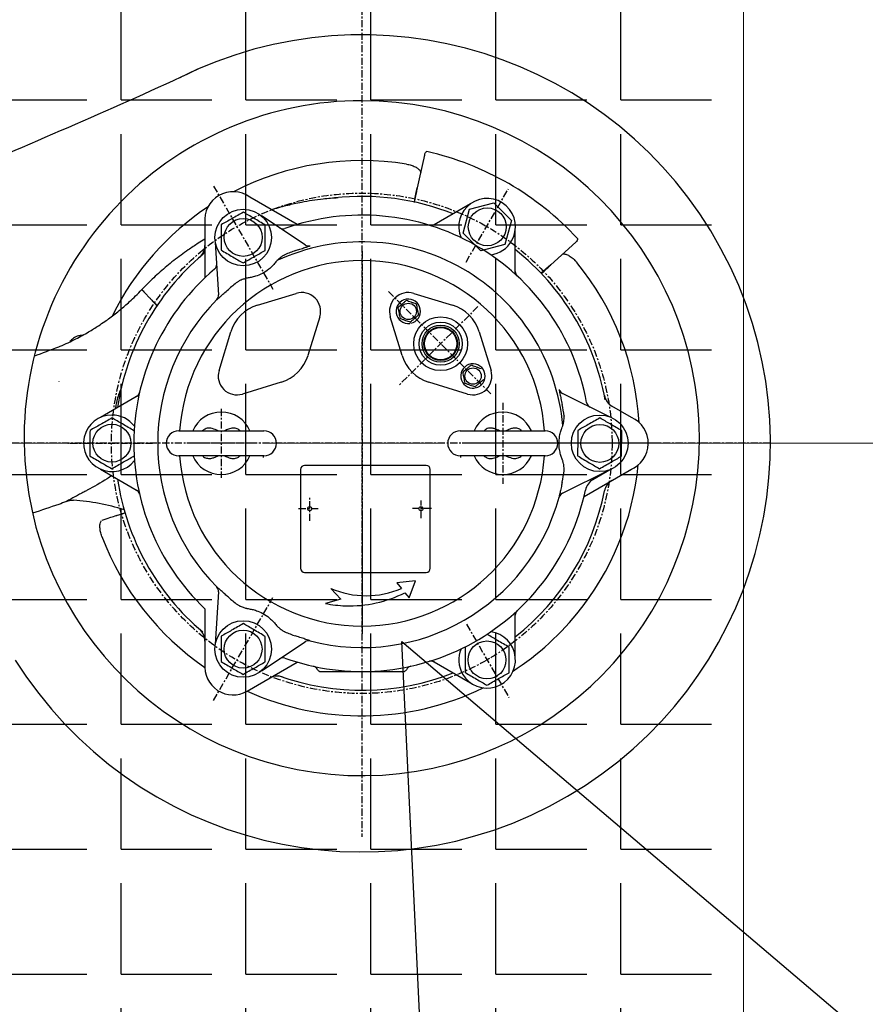
# Model space of a CAD drawing. Units: millimetres. Extents: x 161857 to 177412, y -29230 to -8642.
# Drawn here: x 175063 to 175536, y -16362 to -15811 of the extents above; entities that cross this region are included whole.
import ezdxf
from ezdxf import colors
from ezdxf.entities.mleader import LeaderData, LeaderLine
from ezdxf.math import Vec2, Vec3

# ---------------------------------------------------------------- set-up
doc = ezdxf.new("R2010")
doc.units = ezdxf.units.MM
doc.linetypes.add('CENTER', pattern=[7, 4, -1, 1, -1])
for name, color, linetype, lineweight in [('01', 7, 'Continuous', 18), ('1轮廓实线层', 7, 'Continuous', 70), ('2细线层', 4, 'Continuous', 35), ('3中心线层', 1, 'CENTER', 35), ('6文字层', 3, 'Continuous', 35), ('текстовый', 7, 'Continuous', 20)]:
    doc.layers.add(name, color=color, linetype=linetype, lineweight=lineweight)
doc.styles.add('GOST 2.304', font='CS_Gost2304.shx')
doc.styles.add('SPDS', font='simplex.shx', dxfattribs={"width": 0.8})
doc.dimstyles.new('SPDS', dxfattribs={"dimscale": 100, "dimtxt": 1.8, "dimasz": 1.8, "dimexe": 1.25, "dimexo": 0.625, "dimtad": 1, "dimdec": 0, "dimrnd": 0.001, "dimtxsty": 'GOST 2.304', "dimblk": 'OBLIQUE', "dimcen": 2.5, "dimdle": 1, "dimadec": 0, "dimazin": 2, "dimtfac": 0.75, "dimtdec": 0, "dimtmove": 1, "dimatfit": 3, "dimldrblk": 'DOTSMALL', "dimfxl": 1, "dimtolj": 1, "dimarcsym": 1})

# ---------------------------------------------------------------- blocks, each defined once
blk = doc.blocks.new('_Oblique')
at = {"color": 0, "linetype": 'ByBlock', "lineweight": -2}
blk.add_line((-0.5, -0.5), (0.5, 0.5), dxfattribs=at)
blk = doc.blocks.new('*D97')
at = {"color": 0, "lineweight": -2, "transparency": 16777216}
for p in [(176599.41, -13679.72), (173923.08, -17339.48)]:
    blk.add_line(p, (175812.01, -14756.46), dxfattribs=at)
at = {"layer": 'Defpoints', "color": 0, "transparency": 16777216}
for p in [(175812.01, -14756.46), (173923.08, -17339.48)]:
    blk.add_point(p, dxfattribs=at)
at = {"color": 0, "lineweight": -2, "transparency": 16777216, "xscale": 180, "yscale": 180, "zscale": 180}
for p, rotation in [((175812.01, -14756.46), 233.8225586019377), ((173923.08, -17339.48), 53.82255860193767)]:
    blk.add_blockref('_Oblique', p, dxfattribs=dict(at, rotation=rotation))
at = {"color": 0, "transparency": 16777216, "insert": (176341, -13842.5), "char_height": 100, "attachment_point": 5, "rotation": 53.8226, "style": 'GOST 2.304'}
blk.add_mtext('\\A1;%%C3200', dxfattribs=at)
blk = doc.blocks.new('_DotSmall')
at = {"color": 0, "linetype": 'ByBlock', "const_width": 0.5}
blk.add_lwpolyline([(-0.0625, 0, 1), (0.0625, 0, 1)], format="xyb", close=True, dxfattribs=at)

msp = doc.modelspace()

# ---------------------------------------------------------------- hatches: boundary and pattern name
h = msp.add_hatch()
h.set_pattern_fill('ANGLE', color=256, scale=10)
h.set_pattern_definition([(0, (843.69, 0), (0, 69.85), [50.8, -19.05]), (90, (843.69, 0), (-69.85, 4e-15), [50.8, -19.05])])
h.paths.add_polyline_path([(174867.55, -14969.13), (175467.55, -14969.13), (175467.55, -17126.81), (174867.55, -17126.81)])

# ---------------------------------------------------------------- linework, layer by layer
at = {"color": 0, "lineweight": -2}
for p, q in [((175283.17, -15964.08), (175304.76, -15970.66)), ((175276.6, -15998.82), (175270.02, -15977.23)), ((175319.78, -15985.64), (175326.36, -16007.27)), ((175313.22, -16020.42), (175291.62, -16013.85))]:
    msp.add_line(p, q, dxfattribs=at)
for centre, radius in [((175298.19, -15992.25), 15.05), ((175225, -16084.49), 1.15), ((175287.22, -16084.49), 1.15)]:
    msp.add_circle(centre, radius, dxfattribs=at)
for centre, radius, start, end in [((175254.05, -16048.02), 228.5, 212.0337, 116.6802), ((175280.1, -15974.16), 10.53, 73.0725, 196.9275), ((175298.19, -15992.25), 22.57, 17.0378, 73.0725), ((175298.19, -15992.25), 22.57, 196.9275, 253.0725), ((175316.28, -16010.34), 10.53, 253.0725, 16.9851)]:
    msp.add_arc(centre, radius, start, end, dxfattribs=at)
msp.add_spline([(175163.14, -15838.38), (175148.68, -15845.13), (175013.53, -15904.73), (174979.91, -15919.51), (174955.82, -15928.75)], degree=3, dxfattribs=at)
at = {"layer": '01', "color": 0, "lineweight": -2}
for radius in [12.04, 10.38, 9.41, 9.03]:
    msp.add_circle((175298.19, -15992.25), radius, dxfattribs=at)
at = {"layer": '1轮廓实线层', "color": 0, "lineweight": -2}
for p, q in [((175286.81, -15895.77), (175287.01, -15896.46)), ((175217.98, -15925.59), (175191.45, -15910.27)), ((175314.82, -15914.06), (175293.33, -15926.47)), ((175222.38, -15936.99), (175197.92, -15920.73)), ((175166.37, -15924.75), (175166.37, -15955.39)), ((175339.9, -15953.36), (175339.9, -15928.54)), ((175172.19, -15935.58), (175174.05, -15964.9)), ((175222.38, -15936.99), (175222.4, -15937.01)), ((175225.23, -15937.48), (175225.2, -15937.42)), ((175359.85, -15948.16), (175373.68, -15935.49)), ((175210.96, -15942.51), (175210.97, -15942.49)), ((175366.34, -15942.22), (175367.01, -15942.07)), ((175359.85, -15948.16), (175354.29, -15952.92)), ((175184.52, -15957.77), (175184.54, -15957.76)), ((175129.46, -16021.08), (175107.97, -16033.49)), ((175364.49, -16017.84), (175364.42, -16017.84)), ((175366.24, -16020.05), (175366.26, -16020.06)), ((175392.58, -16033.11), (175366.26, -16020.06)), ((175404.87, -16033.49), (175393.97, -16027.2)), ((175367.2, -16032.69), (175367.2, -16032.71)), ((175199.16, -16056), (175199.16, -16054.96)), ((175309.31, -16054.96), (175309.31, -16056)), ((175107.97, -16062.45), (175129.46, -16074.86)), ((175366.26, -16075.88), (175392.58, -16062.82)), ((175367.2, -16063.22), (175367.2, -16063.24)), ((175378.34, -16077.76), (175404.87, -16062.45)), ((175393.5, -16062.45), (175383.35, -16068.31)), ((175174.05, -16131.04), (175172.19, -16160.35)), ((175174.05, -16131.04), (175174.05, -16131.01)), ((175166.37, -16140.55), (175166.37, -16171.18)), ((175184.54, -16138.18), (175184.52, -16138.17)), ((175339.9, -16167.4), (175339.9, -16142.58)), ((175210.97, -16153.44), (175210.96, -16153.43)), ((175197.92, -16175.21), (175222.38, -16158.95)), ((175222.4, -16158.93), (175222.38, -16158.95)), ((175225.2, -16158.52), (175225.23, -16158.46)), ((175189.91, -16186.55), (175217.98, -16170.35)), ((175293.33, -16169.47), (175314.82, -16181.88)), ((175231.04, -16175.6), (175277.43, -16175.6))]:
    msp.add_line(p, q, dxfattribs=at)
for points in [[(175289.18, -15886.7), (175286.21, -15900.06), (175285.12, -15905.02)], [(175151.77, -16040.97), (175152.04, -16040.97), (175152.83, -16040.97), (175154.13, -16040.97), (175155.91, -16040.97), (175158.12, -16040.97), (175160.73, -16040.97), (175163.66, -16040.97), (175166.87, -16040.97), (175170.26, -16040.97), (175173.78, -16040.97), (175177.33, -16040.97), (175180.84, -16040.97), (175184.24, -16040.97), (175187.44, -16040.97), (175190.38, -16040.97), (175192.98, -16040.97), (175195.2, -16040.97), (175196.98, -16040.97), (175198.27, -16040.97), (175199.07, -16040.97), (175199.33, -16040.97)], [(175309.13, -16040.97), (175309.4, -16040.97), (175310.19, -16040.97), (175311.49, -16040.97), (175313.26, -16040.97), (175315.48, -16040.97), (175318.08, -16040.97), (175321.02, -16040.97), (175324.22, -16040.97), (175327.62, -16040.97), (175331.13, -16040.97), (175334.69, -16040.97), (175338.2, -16040.97), (175341.6, -16040.97), (175344.8, -16040.97), (175347.73, -16040.97), (175350.34, -16040.97), (175352.56, -16040.97), (175354.33, -16040.97), (175355.63, -16040.97), (175356.42, -16040.97), (175356.69, -16040.97)], [(175199.33, -16054.96), (175199.07, -16054.96), (175198.27, -16054.96), (175196.98, -16054.96), (175195.2, -16054.96), (175192.98, -16054.96), (175190.38, -16054.96), (175187.44, -16054.96), (175184.24, -16054.96), (175180.84, -16054.96), (175177.33, -16054.96), (175173.78, -16054.96), (175170.26, -16054.96), (175166.87, -16054.96), (175163.66, -16054.96), (175160.73, -16054.96), (175158.12, -16054.96), (175155.91, -16054.96), (175154.13, -16054.96), (175152.83, -16054.96), (175152.04, -16054.96), (175151.77, -16054.96)], [(175356.69, -16054.96), (175356.42, -16054.96), (175355.63, -16054.96), (175354.33, -16054.96), (175352.56, -16054.96), (175350.34, -16054.96), (175347.73, -16054.96), (175344.8, -16054.96), (175341.6, -16054.96), (175338.2, -16054.96), (175334.69, -16054.96), (175331.13, -16054.96), (175327.62, -16054.96), (175324.22, -16054.96), (175321.02, -16054.96), (175318.08, -16054.96), (175315.48, -16054.96), (175313.26, -16054.96), (175311.49, -16054.96), (175310.19, -16054.96), (175309.4, -16054.96), (175309.13, -16054.96)]]:
    msp.add_lwpolyline(points, dxfattribs=at)
for centre, radius, start, end in [((175254.06, -16045.1), 188.78, 90, 180.8704), ((175254.06, -16045.1), 188.78, 180.8704, 90), ((175254.06, -16045.1), 164.4, 42.8062, 77.1938), ((175254.06, -16045.1), 155.32, 80.7266, 117.4866), ((175182.11, -15923.05), 15.83, 53.8168, 186.1831), ((175254.23, -16047.97), 138.12, 68.3346, 96.3929), ((175254.06, -16045.1), 155.32, 123.5535, 153.7491), ((175254.23, -16047.97), 127.63, 10.2702, 109.7298), ((175209.96, -15924.54), 3.5, 236.3878, 289.7298), ((175292.91, -15922.67), 3.5, 252.8436, 300), ((175157.63, -15937.34), 8.74, 311.1276, 0), ((175254.23, -16047.97), 112.7, 5.0298, 114.9702), ((175224.25, -15934.16), 3.39, 236.5304, 286.1649), ((175224.34, -15934.09), 3.5, 236.425, 284.69), ((175254.23, -16047.97), 138.12, 130.1703, 171.6654), ((175162.88, -15939.75), 3.5, 310.1703, 0), ((175254.23, -16047.97), 114, 109.0292, 112.3002), ((175254.23, -16047.97), 138.12, 10.1703, 51.6654), ((175254.23, -16047.97), 102.22, 3.9232, 176.0768), ((175169.47, -15947.92), 3.5, 310.2702, 3.6122), ((175254.06, -16045.1), 155.32, 3.2144, 39.2734), ((175254.23, -16047.97), 127.63, 130.2702, 226.4999), ((175343.4, -15951.82), 3.5, 180, 227.1564), ((175254.23, -16047.97), 114, 127.6998, 130.9708), ((175254.23, -16047.97), 114.24, 135.2913, 224.7087), ((175126.38, -16018.82), 3.5, 300, 347.1564), ((175367.8, -16016.92), 3.5, 195.3095, 243.5754), ((175367.78, -16017.03), 3.39, 193.8352, 243.4695), ((175398.34, -16019.62), 8.74, 191.1276, 240), ((175254.23, -16047.97), 114, 7.6998, 10.9708), ((175383.26, -16024.59), 3.5, 190.2702, 243.6122), ((175175.55, -16047.97), 17.48, 23.5782, 156.4218), ((175332.91, -16047.97), 17.48, 23.5782, 156.4218), ((175398.47, -16047.97), 15.83, 291.1532, 66.1831), ((175151.77, -16047.97), 6.99, 90, 270), ((175199.33, -16047.97), 6.99, 270, 90), ((175309.13, -16047.97), 6.99, 90, 270), ((175356.69, -16047.97), 6.99, 270, 90), ((175254.23, -16047.97), 102.22, 183.9232, 356.0768), ((175175.55, -16047.97), 17.48, 203.5782, 336.4218), ((175332.91, -16047.97), 17.48, 203.5782, 336.4218), ((175254.06, -16045.1), 155.32, 320.7266, 354.5104), ((175254.23, -16047.97), 114, 349.0292, 352.3002), ((175254.23, -16047.97), 138.12, 188.3346, 229.8297), ((175387.72, -16075.88), 8.74, 120, 168.1897), ((175398.34, -16076.31), 8.74, 120, 168.8724), ((175126.38, -16077.12), 3.5, 12.8436, 60), ((175254.23, -16047.97), 127.63, 250.2702, 348.1897), ((175254.23, -16047.97), 138.12, 308.3346, 348.8724), ((175083.57, -16207.82), 128.36, 72.956, 85.8158), ((175254.23, -16047.97), 114.24, 255.2913, 344.7087), ((175254.06, -16045.1), 155.32, 200.7266, 235.6302), ((175254.23, -16047.97), 114, 229.0292, 232.3002), ((175254.06, -16045.1), 155.32, 302.841, 321.9803), ((175343.4, -16144.11), 3.5, 132.8436, 180), ((175157.63, -16158.59), 8.74, 0, 48.8724), ((175254.23, -16047.97), 114, 247.6998, 250.9708), ((175224.25, -16161.77), 3.39, 73.8355, 123.4692), ((175224.34, -16161.85), 3.5, 75.3098, 123.5751), ((175209.96, -16171.4), 3.5, 70.2702, 123.6122), ((175292.91, -16173.26), 3.5, 60, 107.1564), ((175182.11, -16172.89), 15.83, 173.8168, 299.9702), ((175226.29, -16176.09), 3.5, 25.2074, 77.6974), ((175231.04, -16173.85), 1.75, 205.2074, 270), ((175277.43, -16173.85), 1.75, 270, 334.7926), ((175282.17, -16176.09), 3.5, 102.3026, 154.7926), ((175206.73, -16186.94), 8.74, 71.1276, 120), ((175254.23, -16047.97), 138.12, 250.1703, 291.6654), ((175254.06, -16045.1), 155.32, 245.6058, 295.933)]:
    msp.add_arc(centre, radius, start, end, dxfattribs=at)
for points, knots in [([(175279.09, -15891.81), (175279.98, -15892), (175281.77, -15892.36), (175284.08, -15893.32), (175285.85, -15894.44), (175286.59, -15895.29), (175286.79, -15895.73), (175286.81, -15895.77)], [0, 0, 0, 0, 6763.376488, 13521.305355, 20445.526544, 27876.557442, 28664.864229, 28664.864229, 28664.864229, 28664.864229]), ([(175285.12, -15905.02), (175285.11, -15905.03), (175285.09, -15905.12), (175284.87, -15906.14), (175284.26, -15908.89), (175283.68, -15911.52), (175283.29, -15913.24)], [0, 0, 0, 0, 85.811797, 825.501397, 8507.073228, 23237.049426, 23237.049426, 23237.049426, 23237.049426]), ([(175240.88, -15910.7), (175238.06, -15910.9), (175231.19, -15911.37), (175222.99, -15912.69), (175216.44, -15914.02), (175212.51, -15914.92), (175208.47, -15915.94), (175205.65, -15916.75), (175204.18, -15917.18)], [0, 0, 0, 0, 7650.684802, 18613.705482, 22429.776975, 25742.793628, 29527.961344, 33690.481977, 33690.481977, 33690.481977, 33690.481977]), ([(175166.37, -15933.83), (175165.12, -15934.57), (175161.94, -15936.45), (175157.5, -15939.43), (175152.94, -15942.68), (175148.94, -15945.72), (175145.05, -15948.88), (175141.32, -15952.09), (175137.76, -15955.35), (175134.35, -15958.64), (175132.18, -15960.88), (175131.11, -15962)], [0, 0, 0, 0, 4812.166771, 12272.508473, 17731.16381, 23379.970999, 28923.230758, 34361.019857, 39693.420207, 44920.516344, 50042.404215, 50042.404215, 50042.404215, 50042.404215]), ([(175217.06, -15940.2), (175217.84, -15939.93), (175219.64, -15939.32), (175222.11, -15938.53), (175223.96, -15937.95), (175225.03, -15937.6), (175225.16, -15937.52), (175225.23, -15937.48)], [0, 0, 0, 0, 5937.579932, 13709.262588, 19822.922737, 24383.71396, 28992.042376, 28992.042376, 28992.042376, 28992.042376]), ([(175210.96, -15942.51), (175210.74, -15942.63), (175209.83, -15943.14), (175208.89, -15943.8), (175207.7, -15944.77), (175207.07, -15945.39), (175206.65, -15945.8)], [0, 0, 0, 0, 1697.59389, 7144.157941, 12596.483897, 23558.871257, 23558.871257, 23558.871257, 23558.871257]), ([(175367.01, -15942.07), (175367.09, -15942.06), (175367.66, -15942.03), (175368.99, -15942.35), (175371.16, -15943.65), (175373, -15945.28), (175373.97, -15946.4), (175374.3, -15946.78)], [0, 0, 0, 0, 1299.469607, 9506.46542, 17329.969437, 24521.968309, 28207.802801, 28207.802801, 28207.802801, 28207.802801]), ([(175205.61, -15947.01), (175205.14, -15947.57), (175204.21, -15948.69), (175201.8, -15950.91), (175198.59, -15953.05), (175195.09, -15954.51), (175192.5, -15955.15), (175191.48, -15955.32), (175191.11, -15955.38)], [0, 0, 0, 0, 5281.801174, 10511.614828, 18197.730211, 25942.883645, 30943.249077, 33867.247157, 33867.247157, 33867.247157, 33867.247157]), ([(175206.65, -15945.8), (175206.57, -15945.89), (175206.38, -15946.08), (175205.88, -15946.68), (175205.61, -15947.01)], [0, 0, 0, 0, 5903.150009, 13297.920649, 13297.920649, 13297.920649, 13297.920649]), ([(175354.45, -15953.11), (175355.48, -15952.16), (175357.19, -15950.6), (175359, -15948.94), (175359.77, -15948.24), (175359.84, -15948.17), (175359.85, -15948.16)], [0, 0, 0, 0, 13248.607628, 21969.326345, 22809.080876, 22906.495363, 22906.495363, 22906.495363, 22906.495363]), ([(175191.11, -15955.38), (175190.68, -15955.45), (175189.92, -15955.59), (175189.66, -15955.65), (175189.54, -15955.68)], [0, 0, 0, 0, 7467.576517, 13336.976744, 13336.976744, 13336.976744, 13336.976744]), ([(175189.54, -15955.68), (175188.98, -15955.84), (175188.13, -15956.07), (175186.69, -15956.61), (175185.65, -15957.1), (175184.75, -15957.63), (175184.54, -15957.76)], [0, 0, 0, 0, 10958.589311, 16456.991785, 21949.553223, 23654.00097, 23654.00097, 23654.00097, 23654.00097]), ([(175070.95, -15999.2), (175075.51, -15997.44), (175080.07, -15995.69), (175084.64, -15993.94), (175084.88, -15993.84), (175088.16, -15992.58), (175093.77, -15989.84), (175100.91, -15985.97), (175106.25, -15982.65), (175110.2, -15979.99), (175113.31, -15977.75), (175116.25, -15975.52), (175119.01, -15973.3), (175121.7, -15971.03), (175124.52, -15968.51), (175127.73, -15965.49), (175129.95, -15963.19), (175131.1, -15961.99)], [-16964.193403, -16964.193403, -16964.193403, -16964.193403, 0, 0, 0, 925.490263, 12193.354813, 21594.466199, 29128.024882, 34008.566483, 38137.440454, 42408.446226, 46833.614015, 50419.979432, 54615.297109, 59936.914908, 65720.067505, 65720.067505, 65720.067505, 65720.067505]), ([(175131.11, -15962), (175131.11, -15962), (175131.12, -15962), (175131.15, -15962.04), (175131.29, -15962.21), (175131.76, -15962.71), (175132.66, -15963.66), (175133.9, -15964.98), (175135.25, -15966.4), (175136.23, -15967.44), (175136.67, -15967.91)], [0, 0, 0, 0, 1354.658829, 3179.669365, 8255.73853, 15267.717653, 23917.054656, 32002.362901, 38982.953155, 44735.990511, 44735.990511, 44735.990511, 44735.990511]), ([(175173.04, -15967.6), (175173.08, -15967.59), (175173.17, -15967.55), (175173.79, -15967.01), (175175.04, -15965.87), (175176.99, -15964.08), (175178.62, -15962.65), (175179.48, -15961.89)], [0, 0, 0, 0, 3235.393212, 7905.744052, 13553.18551, 20901.431709, 29257.851346, 29257.851346, 29257.851346, 29257.851346]), ([(175084.64, -16013.2), (175084.64, -16013.23), (175084.63, -16013.36), (175084.64, -16013.38), (175084.65, -16013.38)], [0, 0, 0, 0, 2777.52341, 13601.075581, 13601.075581, 13601.075581, 13601.075581]), ([(175364.42, -16017.84), (175364.42, -16017.88), (175364.41, -16017.98), (175364.56, -16018.79), (175364.93, -16020.44), (175365.5, -16023.02), (175365.92, -16025.14), (175366.15, -16026.27)], [0, 0, 0, 0, 3121.66937, 7627.85723, 13076.789279, 20166.745719, 28229.427259, 28229.427259, 28229.427259, 28229.427259]), ([(175365.98, -16039.6), (175366.13, -16039.19), (175366.39, -16038.46), (175366.47, -16038.2), (175366.5, -16038.09)], [0, 0, 0, 0, 7224.403011, 12902.850592, 12902.850592, 12902.850592, 12902.850592]), ([(175366.5, -16038.09), (175366.65, -16037.52), (175366.87, -16036.66), (175367.12, -16035.17), (175367.2, -16033.99), (175367.21, -16033.03), (175367.2, -16032.76), (175367.2, -16032.71)], [0, 0, 0, 0, 13071.076497, 19629.405695, 26180.767865, 27857.755075, 28214.006457, 28214.006457, 28214.006457, 28214.006457]), ([(175102.12, -16040.78), (175102.11, -16042), (175102.09, -16044.47), (175102.06, -16048.14), (175102.04, -16051.67), (175102.02, -16053.87), (175102.01, -16054.97)], [0, 0, 0, 0, 6296.428425, 12711.148392, 18320.521035, 24022.064071, 24022.064071, 24022.064071, 24022.064071]), ([(175173.8, -16040.97), (175173.55, -16040.87), (175172.02, -16040.24), (175169.9, -16039.34), (175167.07, -16039.48), (175165.66, -16040.51), (175165.02, -16040.97)], [0, 0, 0, 0, 1804.103775, 10790.415868, 17886.913696, 23728.38259, 23728.38259, 23728.38259, 23728.38259]), ([(175186.13, -16040.97), (175185.6, -16040.57), (175184.38, -16039.66), (175182.06, -16039.33), (175179.72, -16039.86), (175178.09, -16040.64), (175177.39, -16040.97)], [0, 0, 0, 0, 4907.57482, 11262.574639, 18286.738265, 23673.640412, 23673.640412, 23673.640412, 23673.640412]), ([(175331.15, -16040.97), (175330.69, -16040.77), (175329.59, -16040.29), (175328.01, -16039.65), (175325.95, -16039.38), (175323.97, -16039.66), (175322.86, -16040.63), (175322.46, -16040.97)], [0, 0, 0, 0, 4012.724796, 9679.096666, 15524.456225, 23801.440189, 28423.186343, 28423.186343, 28423.186343, 28423.186343]), ([(175343.44, -16040.97), (175343.25, -16040.79), (175342.46, -16039.99), (175340.63, -16039.44), (175338.41, -16039.47), (175336.48, -16040.16), (175335.28, -16040.72), (175334.72, -16040.97)], [0, 0, 0, 0, 2241.619423, 9597.303744, 17593.860848, 23390.555264, 28355.915054, 28355.915054, 28355.915054, 28355.915054]), ([(175365.98, -16056.34), (175365.72, -16055.65), (175365.22, -16054.29), (175364.5, -16051.09), (175364.25, -16047.24), (175364.74, -16043.48), (175365.48, -16040.92), (175365.84, -16039.95), (175365.98, -16039.6)], [0, 0, 0, 0, 5121.031606, 10191.493578, 17643.380902, 25152.504603, 30000.386499, 32834.928763, 32834.928763, 32834.928763, 32834.928763]), ([(175165.02, -16054.96), (175165.21, -16055.15), (175166, -16055.95), (175167.83, -16056.5), (175170.05, -16056.46), (175171.99, -16055.78), (175173.18, -16055.22), (175173.74, -16054.96)], [0, 0, 0, 0, 2315.380455, 9913.140271, 18172.861258, 24160.320646, 29289.088718, 29289.088718, 29289.088718, 29289.088718]), ([(175177.31, -16054.96), (175177.77, -16055.16), (175178.88, -16055.65), (175180.45, -16056.29), (175182.51, -16056.56), (175184.49, -16056.28), (175185.6, -16055.31), (175186, -16054.96)], [0, 0, 0, 0, 4125.210125, 9950.433436, 15959.651028, 24468.649498, 29219.964898, 29219.964898, 29219.964898, 29219.964898]), ([(175322.33, -16054.96), (175322.86, -16055.36), (175324.09, -16056.28), (175326.41, -16056.6), (175328.74, -16056.08), (175330.37, -16055.3), (175331.08, -16054.96)], [0, 0, 0, 0, 4777.194805, 10963.363652, 17800.918377, 23044.707503, 23044.707503, 23044.707503, 23044.707503]), ([(175334.66, -16054.96), (175334.91, -16055.07), (175336.45, -16055.7), (175338.56, -16056.6), (175341.4, -16056.45), (175342.81, -16055.43), (175343.44, -16054.96)], [0, 0, 0, 0, 1748.107549, 10455.543509, 17331.812419, 22991.985108, 22991.985108, 22991.985108, 22991.985108]), ([(175366.5, -16057.85), (175366.47, -16057.73), (175366.39, -16057.47), (175366.13, -16056.74), (175365.98, -16056.34)], [0, 0, 0, 0, 5727.955084, 12903.257222, 12903.257222, 12903.257222, 12903.257222]), ([(175367.2, -16063.22), (175367.2, -16062.68), (175367.18, -16060.87), (175366.89, -16059.39), (175366.63, -16058.36), (175366.5, -16057.85)], [0, 0, 0, 0, 3226.595177, 10726.450243, 18247.123485, 18247.123485, 18247.123485, 18247.123485]), ([(175114.24, -16066.07), (175113.39, -16066.66), (175109.01, -16069.65), (175104.35, -16072.19), (175100.59, -16074.23)], [0, 0, 0, 0, 2638.222289, 13534.443451, 13534.443451, 13534.443451, 13534.443451]), ([(175366.15, -16069.66), (175365.99, -16070.47), (175365.62, -16072.34), (175365.07, -16074.87), (175364.65, -16076.76), (175364.42, -16077.86), (175364.42, -16078.02), (175364.42, -16078.1)], [0, 0, 0, 0, 5778.356673, 13341.602319, 19291.293918, 23729.768853, 28214.507929, 28214.507929, 28214.507929, 28214.507929]), ([(175100.59, -16074.23), (175099.96, -16074.56), (175098.51, -16075.32), (175096.26, -16076.51), (175093.69, -16077.88), (175092.18, -16078.71), (175091.35, -16079.17)], [0, 0, 0, 0, 4630.735845, 10582.254453, 16660.559121, 24056.432861, 24056.432861, 24056.432861, 24056.432861]), ([(175088.99, -16080.46), (175088.98, -16080.46), (175087.57, -16081.1), (175086.1, -16081.61), (175084.64, -16082.11), (175079.76, -16083.78), (175074.89, -16085.45), (175070.02, -16087.13)], [0, 0, 0, 0, 77.969406, 13596.721448, 13596.721448, 13596.721448, 58660.456951, 58660.456951, 58660.456951, 58660.456951]), ([(175088.9, -16080.45), (175089.26, -16080.32), (175090.54, -16079.83), (175091.93, -16079.81), (175092.93, -16079.8)], [0, 0, 0, 0, 3799.874504, 13590.603151, 13590.603151, 13590.603151, 13590.603151]), ([(175108.86, -16090.88), (175117.23, -16088.24), (175117.32, -16088.21), (175118.31, -16087.9), (175119.88, -16087.41), (175121.33, -16086.95), (175121.9, -16086.77)], [0, 0, 0, 0, 152.032173, 1462.618217, 15072.806299, 23956.807124, 23956.807124, 23956.807124, 23956.807124]), ([(175108.8, -16100.07), (175108.51, -16099.2), (175107.93, -16097.48), (175107.6, -16095), (175107.69, -16092.9), (175108.06, -16091.84), (175108.33, -16091.44), (175108.36, -16091.4)], [0, 0, 0, 0, 6989.283803, 13972.912967, 21128.410471, 28807.656522, 29622.298234, 29622.298234, 29622.298234, 29622.298234]), ([(175179.48, -16134.04), (175178.86, -16133.5), (175177.43, -16132.25), (175175.52, -16130.5), (175174.09, -16129.19), (175173.25, -16128.44), (175173.11, -16128.37), (175173.04, -16128.33)], [0, 0, 0, 0, 5991.774654, 13834.375102, 20003.836979, 24606.249012, 29256.637994, 29256.637994, 29256.637994, 29256.637994]), ([(175184.54, -16138.18), (175184.75, -16138.3), (175185.65, -16138.83), (175186.69, -16139.32), (175188.12, -16139.87), (175188.97, -16140.1), (175189.54, -16140.25)], [0, 0, 0, 0, 1705.962807, 7179.380338, 12658.58707, 23675.021377, 23675.021377, 23675.021377, 23675.021377]), ([(175189.54, -16140.25), (175189.66, -16140.28), (175189.92, -16140.35), (175190.68, -16140.48), (175191.11, -16140.56)], [0, 0, 0, 0, 5924.710771, 13346.507802, 13346.507802, 13346.507802, 13346.507802]), ([(175191.11, -16140.56), (175191.83, -16140.68), (175193.26, -16140.93), (175196.39, -16141.9), (175199.85, -16143.61), (175202.86, -16145.92), (175204.72, -16147.83), (175205.37, -16148.63), (175205.61, -16148.93)], [0, 0, 0, 0, 5287.381741, 10522.489182, 18216.33992, 25969.267715, 30974.490494, 33900.999229, 33900.999229, 33900.999229, 33900.999229]), ([(175205.61, -16148.93), (175205.89, -16149.26), (175206.38, -16149.86), (175206.57, -16150.05), (175206.65, -16150.13)], [0, 0, 0, 0, 7449.83463, 13306.032318, 13306.032318, 13306.032318, 13306.032318]), ([(175206.65, -16150.13), (175207.07, -16150.55), (175207.69, -16151.17), (175208.88, -16152.13), (175209.83, -16152.79), (175210.74, -16153.31), (175210.96, -16153.43)], [0, 0, 0, 0, 10921.965655, 16401.992005, 21876.197222, 23574.949188, 23574.949188, 23574.949188, 23574.949188]), ([(175225.23, -16158.46), (175225.19, -16158.44), (175225.12, -16158.38), (175224.34, -16158.11), (175222.73, -16157.6), (175220.2, -16156.8), (175218.15, -16156.11), (175217.06, -16155.74)], [0, 0, 0, 0, 3207.923317, 7838.618888, 13438.117302, 20723.966602, 29009.439913, 29009.439913, 29009.439913, 29009.439913])]:
    msp.add_open_spline(points, degree=3, knots=knots, dxfattribs=at)
at = {"layer": '2细线层', "color": 0, "lineweight": -2}
for p, q in [((175174.05, -15964.92), (175174.05, -15964.9)), ((175173.01, -15967.55), (175173.04, -15967.6)), ((175366.26, -16075.88), (175366.24, -16075.89)), ((175364.42, -16078.1), (175364.49, -16078.1)), ((175173.04, -16128.33), (175173.01, -16128.39))]:
    msp.add_line(p, q, dxfattribs=at)
for points in [[(175287.15, -15895.84), (175287.14, -15895.84), (175287.13, -15895.84), (175287.1, -15895.83), (175287.07, -15895.82), (175287.02, -15895.81), (175286.96, -15895.8), (175286.89, -15895.79), (175286.81, -15895.77)], [(175366.78, -15941.81), (175366.78, -15941.82), (175366.79, -15941.83), (175366.81, -15941.85), (175366.83, -15941.88), (175366.87, -15941.91), (175366.91, -15941.96), (175366.95, -15942.01), (175367.01, -15942.07)]]:
    msp.add_lwpolyline(points, dxfattribs=at)
for centre, radius, start, end in [((175170.66, -15965.1), 3.39, 313.835, 3.4698), ((175170.56, -15965.14), 3.5, 315.3099, 3.575), ((175367.8, -16079.02), 3.5, 116.4249, 164.6902), ((175367.78, -16078.91), 3.39, 116.5306, 166.1648), ((175170.66, -16130.83), 3.39, 356.5308, 46.1644), ((175170.56, -16130.79), 3.5, 356.4248, 44.6901)]:
    msp.add_arc(centre, radius, start, end, dxfattribs=at)
for points, knots in [([(175289.18, -15886.7), (175289.24, -15886.45), (175289.36, -15885.99), (175289.65, -15885.41), (175289.92, -15885.04), (175290.15, -15884.86), (175290.26, -15884.81), (175290.36, -15884.78), (175290.43, -15884.78), (175290.48, -15884.79), (175290.5, -15884.79)], [0, 0, 0, 0, 14306.579181, 27099.502385, 36529.864411, 38753.277377, 40986.478368, 41907.712067, 42771.571746, 43461.275951, 43461.275951, 43461.275951, 43461.275951]), ([(175283.65, -15913.15), (175283.68, -15912.85), (175283.95, -15910.1), (175284.57, -15907.41), (175285.12, -15905.02)], [0, 0, 0, 0, 1405.942974, 13110.413224, 13110.413224, 13110.413224, 13110.413224]), ([(175374.67, -15933.39), (175374.69, -15933.41), (175374.73, -15933.45), (175374.77, -15933.54), (175374.8, -15933.74), (175374.68, -15934.31), (175374.27, -15934.9), (175373.84, -15935.33), (175373.68, -15935.49)], [0, 0, 0, 0, 676.921223, 1347.379965, 2674.668627, 6740.463776, 23132.784303, 32810.023104, 32810.023104, 32810.023104, 32810.023104]), ([(175136.67, -15967.91), (175137.03, -15968.35), (175137.82, -15969.31), (175138.88, -15970.34), (175139.56, -15971.06), (175139.68, -15971.19)], [0, 0, 0, 0, 7802.256259, 17061.438093, 19044.051344, 19044.051344, 19044.051344, 19044.051344]), ([(175139.78, -15971.04), (175139.66, -15970.92), (175138.99, -15970.21), (175137.93, -15969.2), (175137.13, -15968.26), (175136.76, -15967.83)], [0, 0, 0, 0, 1849.814846, 11185.628406, 19045.827854, 19045.827854, 19045.827854, 19045.827854]), ([(175097.7, -15987.63), (175097.02, -15987.68), (175095.28, -15987.81), (175092.82, -15989.01), (175091.49, -15990.44), (175090.88, -15991.09)], [0, 0, 0, 0, 4998.513532, 12668.474382, 19195.933955, 19195.933955, 19195.933955, 19195.933955]), ([(175118.69, -16019.17), (175118.69, -16019.17), (175117.9, -16021.32), (175116.86, -16024.52), (175116.47, -16027.75), (175116.37, -16028.64)], [0, 0, 0, 0, 0.205305, 13857.713257, 19114.631903, 19114.631903, 19114.631903, 19114.631903]), ([(175119.68, -16016.79), (175119.34, -16017.58), (175119, -16018.37), (175118.69, -16019.17), (175118.69, -16019.17)], [0, 0, 0, 0, 13512.379228, 13512.924144, 13512.924144, 13512.924144, 13512.924144]), ([(175091.35, -16079.17), (175090.93, -16079.4), (175090.08, -16079.87), (175089.3, -16080.26), (175088.9, -16080.45), (175088.9, -16080.45)], [0, 0, 0, 0, 9548.621272, 19120.218122, 19224.072934, 19224.072934, 19224.072934, 19224.072934]), ([(175088.9, -16080.45), (175088.96, -16080.46), (175089.02, -16080.46), (175088.99, -16080.46), (175088.99, -16080.46)], [0, 0, 0, 0, 13468.065994, 13595.494359, 13595.494359, 13595.494359, 13595.494359])]:
    msp.add_open_spline(points, degree=3, knots=knots, dxfattribs=at)
at = {"layer": '3中心线层', "color": 0, "lineweight": -2}
for p, q in [((175254.06, -15790.27), (175254.06, -16268.08)), ((175171.18, -15904.1), (175204.4, -15961.68)), ((175312.4, -15946.62), (175336.09, -15905.59)), ((175254.23, -15940.51), (175254.23, -16155.43)), ((175269, -15963.02), (175326.71, -16020.78)), ((175319.03, -15971.49), (175274.68, -16015.71)), ((175332.91, -16025.24), (175332.91, -16070.7)), ((175175.55, -16028.74), (175175.55, -16067.2)), ((175482.55, -16047.94), (174700.55, -16047.96)), ((175137.12, -16048.12), (175089.75, -16048.12)), ((175194.79, -16047.97), (175156.32, -16047.97)), ((175355.64, -16047.97), (175310.18, -16047.97)), ((175420.35, -16047.98), (175353.87, -16047.96)), ((175225, -16091.41), (175225, -16077.5)), ((175287.22, -16089.79), (175287.22, -16079.91)), ((175218.77, -16084.49), (175230.55, -16084.49)), ((175254.23, -16086.43), (175254.23, -16149.38)), ((175293, -16084.49), (175282.47, -16084.49)), ((175171.16, -16191.83), (175204.42, -16134.26)), ((175312.66, -16149.17), (175336.34, -16190.19))]:
    msp.add_line(p, q, dxfattribs=at)
msp.add_circle((175254.06, -16047.97), 139.96, dxfattribs=at)
at = {"layer": '6文字层', "color": 0, "lineweight": -2}
for p, q in [((175195.84, -15970.66), (175217.44, -15964.08)), ((175230.59, -15977.23), (175224.01, -15998.82)), ((175174.25, -16007.27), (175180.83, -15985.64)), ((175208.99, -16013.85), (175187.39, -16020.42)), ((175219.82, -16062.6), (175219.82, -16117.9)), ((175290.1, -16060.29), (175222.12, -16060.29)), ((175292.4, -16117.9), (175292.4, -16062.6)), ((175222.12, -16120.2), (175290.1, -16120.2)), ((175284.14, -16124.97), (175273.72, -16125.96)), ((175273.72, -16125.96), (175276.28, -16129.12)), ((175280.51, -16134.33), (175284.14, -16124.97)), ((175236.73, -16129.12), (175242.44, -16135.15)), ((175278.24, -16131.53), (175280.51, -16134.33)), ((175242.44, -16135.15), (175233.72, -16137.55))]:
    msp.add_line(p, q, dxfattribs=at)
msp.add_lwpolyline([(175337.76, -15923.26), (175334.14, -15936.77), (175320.63, -15940.39), (175310.74, -15930.5), (175314.36, -15916.99), (175327.87, -15913.37)], close=True, dxfattribs=at)
for centre, radius in [((175324.25, -15926.88), 10.6), ((175187.79, -15932.89), 15.83), ((175187.79, -15932.8), 10.6), ((175280.1, -15974.16), 4.56), ((175316.28, -16010.34), 4.56), ((175387.11, -16047.97), 15.83), ((175114.36, -16047.87), 10.6), ((175387.19, -16048.02), 10.6), ((175187.79, -16163.04), 15.83), ((175187.71, -16163.09), 10.6), ((175324.08, -16169.15), 10.6)]:
    msp.add_circle(centre, radius, dxfattribs=at)
for centre, radius, start, end in [((175324.17, -15926.84), 15.83, 330, 202.7501), ((175324.17, -15926.84), 15.83, 277.2499, 330), ((175220.51, -15974.16), 10.53, 343.0725, 106.9275), ((175202.42, -15992.25), 22.57, 106.9275, 162.9622), ((175280.09, -15974.12), 6.81, 281.5, 277.2646), ((175202.42, -15992.25), 22.57, 286.9275, 343.0725), ((175316.27, -16010.3), 6.81, 281.5, 277.2646), ((175184.33, -16010.34), 10.53, 163.0149, 286.9275), ((175114.36, -16047.97), 15.83, 90, 322.7501), ((175114.36, -16047.97), 15.83, 37.2499, 90), ((175222.12, -16062.6), 2.3, 90, 180), ((175290.1, -16062.6), 2.3, 0, 90), ((175222.12, -16117.9), 2.3, 180, 270), ((175290.1, -16117.9), 2.3, 270, 0), ((175256.51, -16083.41), 49.8, 246.6015, 293.3985), ((175247.29, -16070.26), 68.64, 268.0451, 296.8), ((175247.29, -16070.26), 68.64, 258.5984, 268.0451), ((175324.17, -16169.1), 15.83, 210, 82.7501), ((175324.17, -16169.1), 15.83, 157.2499, 210)]:
    msp.add_arc(centre, radius, start, end, dxfattribs=at)
for points, knots in [([(175187.9, -15918.7), (175186.84, -15919.3), (175184.7, -15920.51), (175181.51, -15922.32), (175178.43, -15924.07), (175176.52, -15925.15), (175175.55, -15925.7)], [0, 0, 0, 0, 6181.301324, 12477.820899, 18024.766839, 23665.375811, 23665.375811, 23665.375811, 23665.375811]), ([(175200.14, -15925.89), (175199.09, -15925.27), (175196.96, -15924.02), (175193.8, -15922.16), (175190.75, -15920.37), (175188.86, -15919.26), (175187.9, -15918.7)], [0, 0, 0, 0, 6189.075985, 12492.621423, 18006.972681, 23614.847482, 23614.847482, 23614.847482, 23614.847482]), ([(175175.55, -15925.7), (175175.54, -15926.92), (175175.52, -15929.39), (175175.5, -15933.06), (175175.47, -15936.6), (175175.45, -15938.79), (175175.44, -15939.89)], [0, 0, 0, 0, 6210.387208, 12537.441208, 18070.159707, 23693.785949, 23693.785949, 23693.785949, 23693.785949]), ([(175200.03, -15940.08), (175200.04, -15938.85), (175200.06, -15936.37), (175200.09, -15932.7), (175200.11, -15929.17), (175200.13, -15926.99), (175200.14, -15925.89)], [0, 0, 0, 0, 6225.583369, 12566.292207, 18034.105977, 23592.523583, 23592.523583, 23592.523583, 23592.523583]), ([(175175.44, -15939.89), (175176.51, -15940.52), (175178.65, -15941.78), (175181.82, -15943.64), (175184.86, -15945.43), (175186.74, -15946.53), (175187.68, -15947.09)], [0, 0, 0, 0, 6246.979087, 12611.330398, 18097.350178, 23671.485674, 23671.485674, 23671.485674, 23671.485674]), ([(175187.68, -15947.09), (175188.76, -15946.48), (175190.93, -15945.25), (175194.13, -15943.43), (175197.19, -15941.7), (175199.08, -15940.62), (175200.03, -15940.08)], [0, 0, 0, 0, 6254.388795, 12625.377128, 18079.088679, 23620.751433, 23620.751433, 23620.751433, 23620.751433]), ([(175278.92, -15968.12), (175278.52, -15968.47), (175277.71, -15969.18), (175276.15, -15970.54), (175275.02, -15971.52), (175274.31, -15972.14)], [0, 0, 0, 0, 4918.662816, 9929.029315, 18560.148733, 18560.148733, 18560.148733, 18560.148733]), ([(175284.7, -15970.11), (175284.2, -15969.94), (175283.19, -15969.59), (175281.23, -15968.92), (175279.82, -15968.43), (175278.92, -15968.12)], [0, 0, 0, 0, 4897.675151, 9887.355855, 18542.616305, 18542.616305, 18542.616305, 18542.616305]), ([(175285.87, -15976.1), (175285.77, -15975.59), (175285.57, -15974.54), (175285.17, -15972.51), (175284.88, -15971.04), (175284.7, -15970.11)], [0, 0, 0, 0, 4862.010875, 9815.361492, 18533.093488, 18533.093488, 18533.093488, 18533.093488]), ([(175274.31, -15972.14), (175274.42, -15972.66), (175274.62, -15973.71), (175275.02, -15975.74), (175275.3, -15977.2), (175275.49, -15978.13)], [0, 0, 0, 0, 4904.115254, 9898.925493, 18568.164179, 18568.164179, 18568.164179, 18568.164179]), ([(175281.26, -15980.12), (175281.66, -15979.77), (175282.46, -15979.08), (175284.02, -15977.72), (175285.15, -15976.73), (175285.87, -15976.1)], [0, 0, 0, 0, 4847.305711, 9784.96482, 18541.176572, 18541.176572, 18541.176572, 18541.176572]), ([(175275.49, -15978.13), (175275.98, -15978.3), (175276.99, -15978.65), (175278.95, -15979.32), (175280.36, -15979.81), (175281.26, -15980.12)], [0, 0, 0, 0, 4868.41196, 9826.849173, 18558.7147, 18558.7147, 18558.7147, 18558.7147]), ([(175315.1, -16004.31), (175314.7, -16004.66), (175313.89, -16005.36), (175312.33, -16006.72), (175311.21, -16007.7), (175310.5, -16008.32)], [0, 0, 0, 0, 4885.049827, 9861.176654, 18433.313023, 18433.313023, 18433.313023, 18433.313023]), ([(175320.88, -16006.29), (175320.38, -16006.12), (175319.37, -16005.77), (175317.41, -16005.1), (175316, -16004.61), (175315.1, -16004.31)], [0, 0, 0, 0, 4864.164094, 9819.704216, 18415.743317, 18415.743317, 18415.743317, 18415.743317]), ([(175310.5, -16008.32), (175310.6, -16008.84), (175310.8, -16009.89), (175311.2, -16011.92), (175311.49, -16013.39), (175311.67, -16014.32)], [0, 0, 0, 0, 4870.636986, 9831.349821, 18441.407375, 18441.407375, 18441.407375, 18441.407375]), ([(175311.67, -16014.32), (175312.16, -16014.49), (175313.17, -16014.83), (175315.13, -16015.5), (175316.54, -16015.99), (175317.45, -16016.3)], [0, 0, 0, 0, 4835.171511, 9759.753602, 18431.999867, 18431.999867, 18431.999867, 18431.999867]), ([(175317.45, -16016.3), (175317.84, -16015.95), (175318.64, -16015.26), (175320.2, -16013.9), (175321.33, -16012.91), (175322.05, -16012.29)], [0, 0, 0, 0, 4814.168398, 9718.072517, 18414.424762, 18414.424762, 18414.424762, 18414.424762]), ([(175114.47, -16033.77), (175113.41, -16034.37), (175111.27, -16035.59), (175108.08, -16037.4), (175105, -16039.14), (175103.09, -16040.23), (175102.12, -16040.78)], [0, 0, 0, 0, 6266.458753, 12649.723763, 18273.088931, 23991.40642, 23991.40642, 23991.40642, 23991.40642]), ([(175126.71, -16040.97), (175125.65, -16040.35), (175123.53, -16039.1), (175120.37, -16037.24), (175117.32, -16035.45), (175115.42, -16034.33), (175114.47, -16033.77)], [0, 0, 0, 0, 6274.286199, 12664.607727, 18254.870524, 23939.938357, 23939.938357, 23939.938357, 23939.938357]), ([(175387.22, -16033.77), (175386.15, -16034.38), (175383.98, -16035.61), (175380.79, -16037.42), (175377.72, -16039.16), (175375.83, -16040.23), (175374.87, -16040.78)], [0, 0, 0, 0, 6015.107419, 12143.211156, 17425.585119, 22792.822814, 22792.822814, 22792.822814, 22792.822814]), ([(175399.46, -16040.97), (175398.4, -16040.35), (175396.27, -16039.09), (175393.11, -16037.23), (175390.06, -16035.44), (175388.17, -16034.33), (175387.22, -16033.77)], [0, 0, 0, 0, 5960.958544, 12033.884077, 17344.393076, 22742.163234, 22742.163234, 22742.163234, 22742.163234]), ([(175374.87, -16040.78), (175374.86, -16042.01), (175374.84, -16044.5), (175374.81, -16048.18), (175374.79, -16051.71), (175374.77, -16053.88), (175374.76, -16054.97)], [0, 0, 0, 0, 6042.712006, 12198.063673, 17467.18977, 22821.295592, 22821.295592, 22821.295592, 22821.295592]), ([(175399.35, -16055.16), (175399.36, -16053.94), (175399.38, -16051.48), (175399.4, -16047.82), (175399.43, -16044.28), (175399.45, -16042.08), (175399.46, -16040.97)], [0, 0, 0, 0, 5934.3776, 11979.383928, 17304.759755, 22720.058257, 22720.058257, 22720.058257, 22720.058257]), ([(175102.01, -16054.97), (175103.07, -16055.6), (175105.22, -16056.86), (175108.39, -16058.72), (175111.43, -16060.5), (175113.3, -16061.61), (175114.25, -16062.16)], [0, 0, 0, 0, 6333.96373, 12786.92681, 18349.331895, 24001.071943, 24001.071943, 24001.071943, 24001.071943]), ([(175114.25, -16062.16), (175115.32, -16061.55), (175117.49, -16060.32), (175120.69, -16058.51), (175123.76, -16056.77), (175125.65, -16055.7), (175126.6, -16055.16)], [0, 0, 0, 0, 6341.408552, 12801.04427, 18330.625515, 23949.396979, 23949.396979, 23949.396979, 23949.396979]), ([(175374.76, -16054.97), (175375.82, -16055.59), (175377.96, -16056.85), (175381.13, -16058.72), (175384.17, -16060.5), (175386.05, -16061.61), (175387, -16062.16)], [0, 0, 0, 0, 6016.244139, 12143.770158, 17427.745764, 22799.260879, 22799.260879, 22799.260879, 22799.260879]), ([(175387, -16062.16), (175388.06, -16061.56), (175390.21, -16060.34), (175393.4, -16058.53), (175396.47, -16056.79), (175398.39, -16055.71), (175399.35, -16055.16)], [0, 0, 0, 0, 5962.081981, 12034.408352, 17346.502378, 22748.684113, 22748.684113, 22748.684113, 22748.684113]), ([(175187.9, -16148.85), (175186.83, -16149.46), (175184.67, -16150.68), (175181.47, -16152.49), (175178.41, -16154.23), (175176.51, -16155.31), (175175.55, -16155.85)], [0, 0, 0, 0, 6249.455734, 12614.50478, 18103.306164, 23683.042585, 23683.042585, 23683.042585, 23683.042585]), ([(175200.14, -16156.04), (175199.07, -16155.42), (175196.93, -16154.15), (175193.75, -16152.29), (175190.72, -16150.5), (175188.84, -16149.4), (175187.9, -16148.85)], [0, 0, 0, 0, 6257.128925, 12630.904072, 18087.00483, 23631.097649, 23631.097649, 23631.097649, 23631.097649]), ([(175175.55, -16155.85), (175175.54, -16157.07), (175175.52, -16159.54), (175175.5, -16163.21), (175175.47, -16166.74), (175175.45, -16168.94), (175175.44, -16170.05)], [0, 0, 0, 0, 6215.295411, 12545.534162, 18083.23365, 23714.841398, 23714.841398, 23714.841398, 23714.841398]), ([(175200.03, -16170.24), (175200.04, -16169.01), (175200.06, -16166.52), (175200.09, -16162.84), (175200.11, -16159.32), (175200.13, -16157.14), (175200.14, -16156.04)], [0, 0, 0, 0, 6230.954118, 12578.956974, 18050.895048, 23610.720317, 23610.720317, 23610.720317, 23610.720317]), ([(175336.52, -16162.1), (175335.45, -16161.47), (175333.3, -16160.21), (175330.13, -16158.34), (175327.09, -16156.56), (175325.22, -16155.46), (175324.28, -16154.91)], [0, 0, 0, 0, 6096.483048, 12306.642136, 17622.65949, 23024.41032, 23024.41032, 23024.41032, 23024.41032]), ([(175311.93, -16161.91), (175311.92, -16163.13), (175311.9, -16165.6), (175311.87, -16169.26), (175311.84, -16172.8), (175311.83, -16175), (175311.82, -16176.1)], [0, 0, 0, 0, 6055.96865, 12223.944276, 17619.686002, 23106.934403, 23106.934403, 23106.934403, 23106.934403]), ([(175336.41, -16176.29), (175336.42, -16175.06), (175336.43, -16172.57), (175336.46, -16168.9), (175336.49, -16165.37), (175336.51, -16163.2), (175336.52, -16162.1)], [0, 0, 0, 0, 6070.699395, 12255.448252, 17586.673996, 23003.512917, 23003.512917, 23003.512917, 23003.512917]), ([(175175.44, -16170.05), (175176.49, -16170.66), (175178.62, -16171.91), (175181.77, -16173.77), (175184.83, -16175.56), (175186.72, -16176.68), (175187.68, -16177.24)], [0, 0, 0, 0, 6188.991818, 12493.347886, 18047.192814, 23694.828227, 23694.828227, 23694.828227, 23694.828227]), ([(175187.68, -16177.24), (175188.75, -16176.64), (175190.9, -16175.42), (175194.09, -16173.61), (175197.16, -16171.86), (175199.07, -16170.78), (175200.03, -16170.24)], [0, 0, 0, 0, 6196.974114, 12510.373507, 18031.153052, 23642.651776, 23642.651776, 23642.651776, 23642.651776]), ([(175311.82, -16176.1), (175312.87, -16176.72), (175314.99, -16177.97), (175318.15, -16179.82), (175321.2, -16181.62), (175323.1, -16182.73), (175324.06, -16183.3)], [0, 0, 0, 0, 6030.06939, 12172.556919, 17583.78392, 23086.403806, 23086.403806, 23086.403806, 23086.403806]), ([(175324.06, -16183.3), (175325.12, -16182.69), (175327.27, -16181.47), (175330.46, -16179.66), (175333.54, -16177.92), (175335.44, -16176.84), (175336.41, -16176.29)], [0, 0, 0, 0, 6037.594676, 12188.61795, 17567.406294, 23034.573321, 23034.573321, 23034.573321, 23034.573321])]:
    msp.add_open_spline(points, degree=3, knots=knots, dxfattribs=at)
at = {"layer": 'текстовый', "color": 5, "linetype": 'CENTER', "ltscale": 100}
msp.add_line((174700.55, -16047.97), (177343.85, -16047.97), dxfattribs=at)
at = {"layer": 'текстовый'}
msp.add_lwpolyline([(174867.55, -14969.13), (175467.55, -14969.13), (175467.55, -17126.81), (174867.55, -17126.81)], close=True, dxfattribs=at)
for centre, radius, start, end in [((174867.55, -16047.97), 1818.77, 6.27255, 175.26927), ((174867.55, -16049.19), 1620, 7.08726, 88.0544), ((174867.55, -16049.19), 1600, 7.17608, 88.03007), ((174867.55, -16047.97), 1818.77, 184.73081, 353.64729), ((174867.55, -16049.19), 1620, 185.26933, 352.90689), ((174867.55, -16049.19), 1600, 185.33539, 352.81768)]:
    msp.add_arc(centre, radius, start, end, dxfattribs=at)
at = {"layer": 'текстовый', "color": 5, "linetype": 'CENTER', "ltscale": 100}
for start, end in [(6.67436, 174.95594), (184.96218, 353.32158)]:
    msp.add_arc((174867.55, -16049.19), 1720, start, end, dxfattribs=at)

# ---------------------------------------------------------------- dimensions: what is measured, and where the dimension line sits
dim = msp.add_diameter_dim_2p(p1=(173923.08, -17339.48), p2=(175812.01, -14756.46), text='%%C3200', dimstyle='SPDS', override={"dimtxt": 1})
dim.commit()
dim.dimension.update_dxf_attribs({"geometry": '*D97', "text_midpoint": (176431.81, -13908.9), "dimtype": 163})

# ---------------------------------------------------------------- leaders
ml = msp.add_multileader_mtext('Standard')
ml.set_content('{\\Fsimplex|c204;2}', color=256, style='SPDS')
ml.set_leader_properties()
ml.build(insert=Vec2(0, 0))
ml.multileader.update_dxf_attribs({"text_left_attachment_type": 6, "text_right_attachment_type": 6, "dogleg_length": 16})
ctx = ml.context
ctx.base_point, ctx.char_height, ctx.landing_gap_size, ctx.plane_origin = Vec3(177114.75, -17707.8), 150, 4, Vec3(217293.23, 42590.1)
ctx.left_attachment, ctx.right_attachment = 6, 6
notes = []
notes.append((ctx, [(0, (1, 1, 0), (177098.75, -17707.8), (1, 0), 16, [(1, [(175309.05, -16844.09), (175276.56, -16158.84)], 0, [])])]))
ctx.mtext.insert, ctx.mtext.flow_direction = Vec3(177118.75, -17527.8), 5
for ctx, leaders in notes:
    for number, flags, end, landing, length, lines in leaders:
        leader = LeaderData()
        leader.index, (leader.has_last_leader_line, leader.has_dogleg_vector, leader.attachment_direction) = number, flags
        leader.last_leader_point, leader.dogleg_vector, leader.dogleg_length = Vec3(end), Vec3(landing), length
        for number, points, colour, breaks in lines:
            line = LeaderLine()
            line.index, line.vertices, line.color, line.breaks = number, Vec3.list(points), colors.encode_raw_color(colour), breaks
            leader.lines.append(line)
        ctx.leaders.append(leader)

doc.saveas('drawing.dxf')
